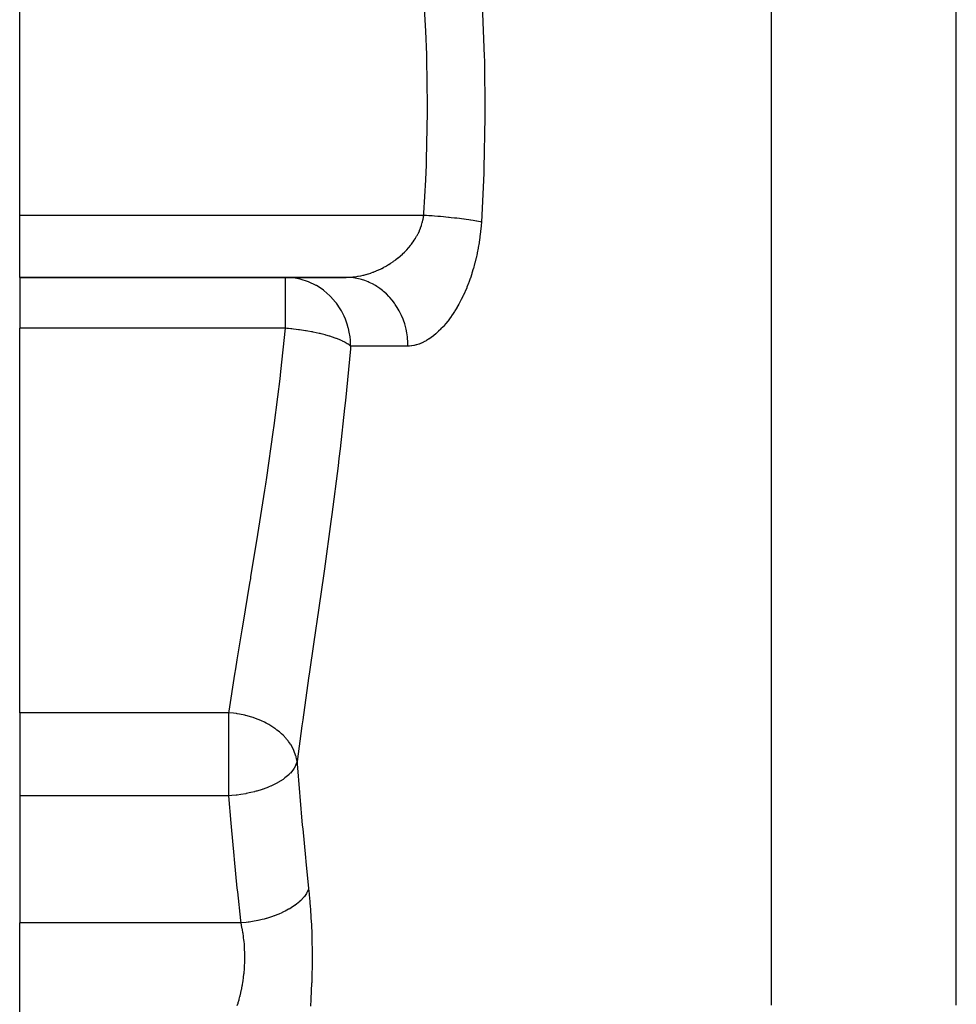
# Model space of a CAD drawing. Extents: x 24 to 1311, y -772 to 196.
# Drawn here: x 394 to 448, y -576 to -519 of the extents above; entities that cross this region are included whole.
import ezdxf

# ---------------------------------------------------------------- set-up
doc = ezdxf.new("R2010")
doc.units = 0
doc.linetypes.add('DASHED', pattern=[11.05, 8.7, -2.35])
doc.layers.get('0').update_dxf_attribs({"linetype": 'CONTINUOUS'})
doc.layers.add('NEVIDI', color=4, linetype='DASHED')

msp = doc.modelspace()

# ---------------------------------------------------------------- linework, layer by layer
at = {"color": 2}
for p, q in [((394, -530.393443), (394, -517.606557)), ((394, -534), (394, -530.393443)), ((394, -534), (412.986988, -534)), ((412.986988, -534), (394, -534)), ((394, -534), (394, -536.962963)), ((409.815761, -534.017657), (409.460426, -534)), ((409.460426, -534.004522), (409.460426, -534)), ((409.5, -534.001012), (409.5, -534.00633)), ((409.5, -534.001012), (409.5, -534.00633)), ((409.825201, -534.01861), (409.815761, -534.017657)), ((410.018276, -534.043661), (409.825201, -534.01861)), ((394, -559.339221), (394, -536.962963)), ((409.5, -540.002776), (409.5, -540.007017)), ((409.5, -540.002776), (409.5, -540.007017)), ((394, -559.339221), (394, -564.166359)), ((394, -564.166359), (394, -571.57138)), ((394, -576.821962), (394, -571.57138))]:
    msp.add_line(p, q, dxfattribs=at)
at = {"layer": 'NEVIDI', "color": 7, "linetype": 'CONTINUOUS'}
for p, q in [((437.73552, -576.359453), (437.73552, -462)), ((448.474958, -576.359453), (448.474958, -462)), ((417.616999, -519.666851), (417.546492, -518.347821)), ((420.902859, -518.141242), (421.020385, -521.12809)), ((417.670311, -521.031274), (417.616999, -519.666851)), ((417.678306, -521.294677), (417.670311, -521.031274)), ((417.717414, -523.999977), (417.678306, -521.294677)), ((421.020385, -521.12809), (421.027318, -521.408975)), ((421.027318, -521.408975), (421.056974, -524.395932)), ((417.716662, -524.372803), (417.717345, -524.111198)), ((417.717345, -524.111198), (417.717414, -523.999977)), ((417.663001, -527.187286), (417.716662, -524.372803)), ((421.055613, -524.676703), (420.997084, -527.662291)), ((421.056974, -524.395932), (421.055613, -524.676703)), ((417.616897, -528.333148), (417.653672, -527.449969)), ((417.653672, -527.449969), (417.663001, -527.187286)), ((420.997084, -527.662291), (420.98745, -527.943018)), ((420.98745, -527.943018), (420.850139, -530.786885)), ((417.507695, -530.260737), (417.616897, -528.333148)), ((417.498718, -530.393443), (394, -530.393443)), ((417.459734, -530.62624), (417.484741, -530.489889)), ((417.484741, -530.489889), (417.488101, -530.46852)), ((417.488101, -530.46852), (417.498718, -530.393443)), ((417.498717, -530.393447), (417.507695, -530.260737)), ((417.651508, -530.403479), (417.498717, -530.393447)), ((417.793429, -530.413316), (417.651508, -530.403479)), ((417.961977, -530.42565), (417.793429, -530.413316)), ((417.983849, -530.427303), (417.961977, -530.42565)), ((417.989098, -530.427701), (417.983849, -530.427303)), ((418.129794, -530.438641), (417.989098, -530.427701)), ((418.32315, -530.454504), (418.129794, -530.438641)), ((418.461627, -530.46647), (418.32315, -530.454504)), ((418.482919, -530.468356), (418.461627, -530.46647)), ((418.651298, -530.483706), (418.482919, -530.468356)), ((418.786618, -530.496621), (418.651298, -530.483706)), ((418.945689, -530.512485), (418.786618, -530.496621)), ((418.966018, -530.514567), (418.945689, -530.512485)), ((418.97112, -530.515092), (418.966018, -530.514567)), ((419.102223, -530.528848), (418.97112, -530.515092)), ((419.28034, -530.548427), (419.102223, -530.528848)), ((419.406358, -530.562936), (419.28034, -530.548427)), ((419.425618, -530.565204), (419.406358, -530.562936)), ((419.576747, -530.583485), (419.425618, -530.565204)), ((417.256717, -531.268133), (417.311503, -531.132986)), ((417.311503, -531.132986), (417.313596, -531.127477)), ((417.313596, -531.127477), (417.319101, -531.112852)), ((417.319101, -531.112852), (417.367045, -530.975651)), ((417.367045, -530.975651), (417.373621, -530.955212)), ((417.373621, -530.955212), (417.414533, -530.816109)), ((417.414533, -530.816109), (417.420063, -530.79537)), ((417.420063, -530.79537), (417.453843, -530.654188)), ((417.453843, -530.654188), (417.458305, -530.633137)), ((417.458305, -530.633137), (417.459734, -530.62624)), ((419.696729, -530.598641), (419.576747, -530.583485)), ((419.83611, -530.617017), (419.696729, -530.598641)), ((419.853871, -530.619421), (419.83611, -530.617017)), ((419.858058, -530.61999), (419.853871, -530.619421)), ((419.971262, -530.635694), (419.858058, -530.61999)), ((420.122509, -530.657706), (419.971262, -530.635694)), ((420.228074, -530.673844), (420.122509, -530.657706)), ((420.243882, -530.67632), (420.228074, -530.673844)), ((420.368012, -530.696346), (420.243882, -530.67632)), ((420.465125, -530.712798), (420.368012, -530.696346)), ((420.575795, -530.7325), (420.465125, -530.712798)), ((420.589582, -530.735033), (420.575795, -530.7325)), ((420.593052, -530.735673), (420.589582, -530.735033)), ((420.68085, -530.752284), (420.593052, -530.735673)), ((420.795645, -530.77533), (420.68085, -530.752284)), ((420.850139, -530.786885), (420.795645, -530.77533)), ((420.833643, -531.022365), (420.807751, -531.30842)), ((420.836945, -530.979791), (420.833643, -531.022365)), ((420.850139, -530.786885), (420.836945, -530.979791)), ((417.023884, -531.719742), (417.087737, -531.61006)), ((417.087737, -531.61006), (417.098101, -531.591433)), ((417.098101, -531.591433), (417.108668, -531.572185)), ((417.108668, -531.572185), (417.176911, -531.440857)), ((417.176911, -531.440857), (417.186501, -531.421315)), ((417.186501, -531.421315), (417.248057, -531.2881)), ((417.248057, -531.2881), (417.256717, -531.268133)), ((420.765201, -531.67364), (420.72558, -531.951475)), ((420.770568, -531.632223), (420.765201, -531.67364)), ((420.803409, -531.350366), (420.770568, -531.632223)), ((420.807751, -531.30842), (420.803409, -531.350366)), ((416.513598, -532.395151), (416.612173, -532.284694)), ((416.612173, -532.284694), (416.626429, -532.268096)), ((416.626429, -532.268096), (416.720497, -532.1542)), ((416.720497, -532.1542), (416.734101, -532.137055)), ((416.734101, -532.137055), (416.78901, -532.065965)), ((416.78901, -532.065965), (416.823463, -532.019707)), ((416.823463, -532.019707), (416.836327, -532.002088)), ((416.836327, -532.002088), (416.920869, -531.881155)), ((416.920869, -531.881155), (416.933007, -531.863002)), ((416.933007, -531.863002), (417.012507, -531.738446)), ((417.012507, -531.738446), (417.023884, -531.719742)), ((420.673003, -532.266154), (420.66569, -532.306349)), ((420.719233, -531.992242), (420.673003, -532.266154)), ((420.72558, -531.951475), (420.719233, -531.992242)), ((416.017681, -532.860815), (416.130467, -532.76601)), ((416.130467, -532.76601), (416.147023, -532.751606)), ((416.147023, -532.751606), (416.256995, -532.652522)), ((416.256995, -532.652522), (416.273163, -532.637434)), ((416.273163, -532.637434), (416.38011, -532.533989)), ((416.38011, -532.533989), (416.395754, -532.518302)), ((416.395754, -532.518302), (416.425668, -532.487886)), ((416.425668, -532.487886), (416.498702, -532.411225)), ((416.498702, -532.411225), (416.513598, -532.395151)), ((420.604755, -532.61589), (420.545699, -532.88189)), ((420.613053, -532.576094), (420.604755, -532.61589)), ((420.66569, -532.306349), (420.613053, -532.576094)), ((415.053574, -533.483086), (415.164358, -533.426011)), ((415.164358, -533.426011), (415.183206, -533.415969)), ((415.183206, -533.415969), (415.31006, -533.345805)), ((415.31006, -533.345805), (415.328662, -533.33513)), ((415.328662, -533.33513), (415.45348, -533.260867)), ((415.45348, -533.260867), (415.471787, -533.24958)), ((415.471787, -533.24958), (415.546531, -533.202418)), ((415.546531, -533.202418), (415.594339, -533.171321)), ((415.594339, -533.171321), (415.612396, -533.159382)), ((415.612396, -533.159382), (415.732605, -533.077103)), ((415.732605, -533.077103), (415.750215, -533.064629)), ((415.750215, -533.064629), (415.868127, -532.978197)), ((415.868127, -532.978197), (415.885479, -532.965036)), ((415.885479, -532.965036), (416.000793, -532.874531)), ((416.000793, -532.874531), (416.007945, -532.868737)), ((416.007945, -532.868737), (416.017681, -532.860815)), ((420.461059, -533.221305), (420.390208, -533.476858)), ((420.471144, -533.183004), (420.461059, -533.221305)), ((420.536491, -532.920965), (420.471144, -533.183004)), ((420.545699, -532.88189), (420.536491, -532.920965)), ((409.460426, -536.962963), (409.460426, -534.004522)), ((412.986983, -534), (413.072352, -533.999054)), ((413.126682, -534.003021), (412.986988, -534)), ((413.072352, -533.999054), (413.091329, -533.998589)), ((413.091329, -533.998589), (413.220155, -533.993003)), ((413.32435, -534.017649), (413.126682, -534.003021)), ((413.220155, -533.993003), (413.239272, -533.991817)), ((413.239272, -533.991817), (413.368793, -533.981387)), ((413.368793, -533.981387), (413.388127, -533.979475)), ((413.388127, -533.979475), (413.496685, -533.967052)), ((413.496685, -533.967052), (413.518326, -533.964235)), ((413.518326, -533.964235), (413.537768, -533.961609)), ((413.537768, -533.961609), (413.66868, -533.941591)), ((413.66868, -533.941591), (413.688228, -533.938256)), ((413.688228, -533.938256), (413.81989, -533.913462)), ((413.81989, -533.913462), (413.839525, -533.909417)), ((413.839525, -533.909417), (413.971554, -533.879892)), ((413.971554, -533.879892), (413.991048, -533.875189)), ((413.991048, -533.875189), (414.017836, -533.868584)), ((414.017836, -533.868584), (414.12265, -533.841141)), ((414.12265, -533.841141), (414.142189, -533.835743)), ((414.142189, -533.835743), (414.273374, -533.797209)), ((414.273374, -533.797209), (414.292733, -533.791183)), ((414.292733, -533.791183), (414.423461, -533.748193)), ((414.423461, -533.748193), (414.442866, -533.74147)), ((414.442866, -533.74147), (414.540211, -533.706404)), ((414.540211, -533.706404), (414.573039, -533.694071)), ((414.573039, -533.694071), (414.592248, -533.686735)), ((414.592248, -533.686735), (414.721941, -533.634859)), ((414.721941, -533.634859), (414.741072, -533.626858)), ((414.741072, -533.626858), (414.870158, -533.570487)), ((414.870158, -533.570487), (414.889213, -533.56181)), ((414.889213, -533.56181), (415.0177, -533.500868)), ((415.0177, -533.500868), (415.036642, -533.491521)), ((415.036642, -533.491521), (415.053574, -533.483086)), ((420.291919, -533.798606), (420.211355, -534.039505)), ((420.303478, -533.762472), (420.291919, -533.798606)), ((420.379282, -533.514358), (420.303478, -533.762472)), ((420.390208, -533.476858), (420.379282, -533.514358)), ((410.317098, -534.103749), (410.018276, -534.043661)), ((410.321213, -534.104762), (410.317098, -534.103749)), ((410.799463, -534.258547), (410.321213, -534.104762)), ((410.802933, -534.259935), (410.799463, -534.258547)), ((411.250234, -534.475221), (410.802933, -534.259935)), ((411.264679, -534.483451), (411.250234, -534.475221)), ((411.587972, -534.691349), (411.264679, -534.483451)), ((413.404946, -534.027121), (413.32435, -534.017649)), ((413.604626, -534.059466), (413.404946, -534.027121)), ((413.800438, -534.103726), (413.604626, -534.059466)), ((413.877444, -534.124625), (413.800438, -534.103726)), ((414.071558, -534.186342), (413.877444, -534.124625)), ((414.261945, -534.259955), (414.071558, -534.186342)), ((414.334053, -534.291374), (414.261945, -534.259955)), ((414.519212, -534.381436), (414.334053, -534.291374)), ((414.700343, -534.48342), (414.519212, -534.381436)), ((414.766597, -534.524388), (414.700343, -534.48342)), ((414.939355, -534.641156), (414.766597, -534.524388)), ((420.011484, -534.569466), (419.997922, -534.602518)), ((420.101046, -534.342511), (420.011484, -534.569466)), ((420.114004, -534.308343), (420.101046, -534.342511)), ((420.199104, -534.074592), (420.114004, -534.308343)), ((420.211355, -534.039505), (420.199104, -534.074592)), ((411.665988, -534.748876), (411.587972, -534.691349)), ((411.693952, -534.770257), (411.665988, -534.748876)), ((412.040115, -535.072316), (411.693952, -534.770257)), ((412.083027, -535.11519), (412.040115, -535.072316)), ((412.367927, -535.438089), (412.083027, -535.11519)), ((415.108025, -534.770234), (414.939355, -534.641156)), ((415.167477, -534.819616), (415.108025, -534.770234)), ((415.324451, -534.960757), (415.167477, -534.819616)), ((415.477563, -535.115217), (415.324451, -534.960757)), ((415.529247, -535.171573), (415.477563, -535.115217)), ((419.777135, -535.099106), (419.675504, -535.30501)), ((419.791941, -535.06802), (419.777135, -535.099106)), ((419.889864, -534.854795), (419.791941, -535.06802)), ((419.904128, -534.822565), (419.889864, -534.854795)), ((419.997922, -534.602518), (419.904128, -534.822565)), ((412.424902, -535.512044), (412.367927, -535.438089)), ((412.646116, -535.838701), (412.424902, -535.512044)), ((415.667818, -535.334644), (415.529247, -535.171573)), ((415.802264, -535.512134), (415.667818, -535.334644)), ((415.845585, -535.574051), (415.802264, -535.512134)), ((415.963464, -535.75638), (415.845585, -535.574051)), ((419.540138, -535.5606), (419.433124, -535.7491)), ((419.555759, -535.532121), (419.540138, -535.5606)), ((419.660159, -535.335016), (419.555759, -535.532121)), ((419.675504, -535.30501), (419.660159, -535.335016)), ((412.713475, -535.953767), (412.646116, -535.838701)), ((412.872585, -536.267012), (412.713475, -535.953767)), ((412.943394, -536.432124), (412.872585, -536.267012)), ((416.076178, -535.953646), (415.963464, -535.75638)), ((416.110957, -536.020079), (416.076178, -535.953646)), ((416.205888, -536.218212), (416.110957, -536.020079)), ((416.294595, -536.432151), (416.205888, -536.218212)), ((419.162755, -536.179018), (419.048698, -536.342632)), ((419.179445, -536.15424), (419.162755, -536.179018)), ((419.291304, -535.982385), (419.179445, -536.15424)), ((419.307661, -535.956383), (419.291304, -535.982385)), ((419.4171, -535.77637), (419.307661, -535.956383)), ((419.433124, -535.7491), (419.4171, -535.77637)), ((413.046186, -536.716597), (412.943394, -536.432124)), ((413.110687, -536.938811), (413.046186, -536.716597)), ((416.320387, -536.501289), (416.294595, -536.432151)), ((416.390736, -536.711794), (416.320387, -536.501289)), ((416.453477, -536.938903), (416.390736, -536.711794)), ((418.642114, -536.851859), (418.624185, -536.871863)), ((418.762047, -536.712917), (418.642114, -536.851859)), ((418.779678, -536.691726), (418.762047, -536.712917)), ((418.898056, -536.544201), (418.779678, -536.691726)), ((418.915395, -536.521809), (418.898056, -536.544201)), ((419.031609, -536.366311), (418.915395, -536.521809)), ((419.048698, -536.342632), (419.031609, -536.366311)), ((409.460426, -536.962963), (394, -536.962963)), ((409.189393, -539.489198), (409.460426, -536.962963)), ((409.531248, -536.969174), (409.460426, -536.962963)), ((409.643485, -536.97969), (409.531248, -536.969174)), ((409.772888, -536.992839), (409.643485, -536.97969)), ((409.79396, -536.995084), (409.772888, -536.992839)), ((409.830375, -536.999033), (409.79396, -536.995084)), ((409.920684, -537.009206), (409.830375, -536.999033)), ((410.088989, -537.029619), (409.920684, -537.009206)), ((410.215192, -537.046187), (410.088989, -537.029619)), ((410.231602, -537.048422), (410.215192, -537.046187)), ((410.251115, -537.051103), (410.231602, -537.048422)), ((410.280995, -537.05526), (410.251115, -537.051103)), ((410.501821, -537.087933), (410.280995, -537.05526)), ((410.627863, -537.10816), (410.501821, -537.087933)), ((410.662824, -537.113979), (410.627863, -537.10816)), ((410.759955, -537.130634), (410.662824, -537.113979)), ((410.964051, -537.168032), (410.759955, -537.130634)), ((411.027231, -537.180293), (410.964051, -537.168032)), ((411.060829, -537.186949), (411.027231, -537.180293)), ((411.071511, -537.189085), (411.060829, -537.186949)), ((411.408684, -537.261746), (411.071511, -537.189085)), ((411.440609, -537.269181), (411.408684, -537.261746)), ((411.47522, -537.277356), (411.440609, -537.269181)), ((411.533184, -537.29132), (411.47522, -537.277356)), ((411.768025, -537.351625), (411.533184, -537.29132)), ((411.797831, -537.359735), (411.768025, -537.351625)), ((412.016506, -537.422735), (411.797831, -537.359735)), ((412.0384, -537.429404), (412.016506, -537.422735)), ((412.101124, -537.448908), (412.0384, -537.429404)), ((413.118979, -536.971182), (413.110687, -536.938811)), ((413.166194, -537.181267), (413.118979, -536.971182)), ((413.212269, -537.464503), (413.166194, -537.181267)), ((416.470268, -537.009299), (416.453477, -536.938903)), ((416.514742, -537.228293), (416.470268, -537.009299)), ((416.549924, -537.464517), (416.514742, -537.228293)), ((418.06431, -537.402739), (417.941123, -537.496383)), ((418.082599, -537.388147), (418.06431, -537.402739)), ((418.091192, -537.38123), (418.082599, -537.388147)), ((418.205325, -537.28557), (418.091192, -537.38123)), ((418.223422, -537.26975), (418.205325, -537.28557)), ((418.345599, -537.158195), (418.223422, -537.26975)), ((418.363619, -537.141033), (418.345599, -537.158195)), ((418.485295, -537.020282), (418.363619, -537.141033)), ((418.503232, -537.001758), (418.485295, -537.020282)), ((418.624185, -536.871863), (418.503232, -537.001758)), ((412.128431, -537.457588), (412.101124, -537.448908)), ((412.404139, -537.552471), (412.128431, -537.457588)), ((412.428635, -537.561617), (412.404139, -537.552471)), ((412.431096, -537.562543), (412.428635, -537.561617)), ((412.67348, -537.661076), (412.431096, -537.562543)), ((412.69497, -537.670612), (412.67348, -537.661076)), ((412.755195, -537.698164), (412.69497, -537.670612)), ((412.778458, -537.709155), (412.755195, -537.698164)), ((412.906373, -537.773614), (412.778458, -537.709155)), ((412.924573, -537.783414), (412.906373, -537.773614)), ((413.055843, -537.86006), (412.924573, -537.783414)), ((413.099865, -537.888646), (413.055843, -537.86006)), ((413.114656, -537.898656), (413.099865, -537.888646)), ((413.24635, -538.000001), (413.114656, -537.898656)), ((413.232241, -537.654996), (413.212269, -537.464503)), ((413.246349, -538), (413.232241, -537.654996)), ((413.246349, -538), (413.233146, -538.151744)), ((416.582286, -538), (413.246349, -538)), ((416.557909, -537.534995), (416.549924, -537.464517)), ((416.575737, -537.758683), (416.557909, -537.534995)), ((416.582286, -538), (416.575737, -537.758683)), ((416.645063, -537.99886), (416.582286, -538)), ((416.663012, -537.998114), (416.645063, -537.99886)), ((416.78478, -537.988197), (416.663012, -537.998114)), ((416.802821, -537.986013), (416.78478, -537.988197)), ((416.925308, -537.966389), (416.802821, -537.986013)), ((416.943456, -537.962776), (416.925308, -537.966389)), ((417.066643, -537.933517), (416.943456, -537.962776)), ((417.084913, -537.928481), (417.066643, -537.933517)), ((417.208716, -537.889671), (417.084913, -537.928481)), ((417.227185, -537.883185), (417.208716, -537.889671)), ((417.351659, -537.834797), (417.227185, -537.883185)), ((417.370239, -537.82688), (417.351659, -537.834797)), ((417.495041, -537.769069), (417.370239, -537.82688)), ((417.513611, -537.75978), (417.495041, -537.769069)), ((417.638212, -537.692823), (417.513611, -537.75978)), ((417.656603, -537.682258), (417.638212, -537.692823)), ((417.780688, -537.606381), (417.656603, -537.682258)), ((417.79912, -537.594427), (417.780688, -537.606381)), ((417.922866, -537.50958), (417.79912, -537.594427)), ((417.941123, -537.496383), (417.922866, -537.50958)), ((413.233146, -538.151744), (412.94482, -541.170226)), ((409.141625, -539.898319), (409.189393, -539.489198)), ((409.014143, -540.949764), (409.141625, -539.898319)), ((408.798451, -542.618901), (409.014143, -540.949764)), ((412.94482, -541.170226), (412.898828, -541.610414)), ((412.898828, -541.610414), (412.634568, -543.985516)), ((408.368928, -545.651292), (408.744919, -543.01551)), ((408.744919, -543.01551), (408.798451, -542.618901)), ((412.634568, -543.985516), (412.569545, -544.536793)), ((412.569545, -544.536793), (412.518323, -544.963419)), ((412.518323, -544.963419), (412.15933, -547.799729)), ((408.257505, -546.392048), (408.311236, -546.036755)), ((408.311236, -546.036755), (408.368928, -545.651292)), ((407.914361, -548.591018), (408.257505, -546.392048)), ((412.104507, -548.213458), (411.727303, -550.961101)), ((412.15933, -547.799729), (412.104507, -548.213458)), ((407.854584, -548.963899), (407.914361, -548.591018)), ((407.449641, -551.436798), (407.854584, -548.963899)), ((411.727303, -550.961101), (411.670722, -551.361417)), ((407.389704, -551.797337), (407.435849, -551.519845)), ((407.435849, -551.519845), (407.449641, -551.436798)), ((411.670722, -551.361417), (411.287475, -554.021659)), ((406.99248, -554.176336), (407.389704, -551.797337)), ((411.287475, -554.021659), (411.230841, -554.40972)), ((406.648157, -556.262456), (406.935314, -554.519564)), ((406.935314, -554.519564), (406.99248, -554.176336)), ((411.230841, -554.40972), (410.898983, -556.678311)), ((406.565041, -556.776384), (406.648157, -556.262456)), ((406.512942, -557.101678), (406.565041, -556.776384)), ((410.898983, -556.678311), (410.8577, -556.961425)), ((406.184599, -559.236305), (406.512942, -557.101678)), ((410.804111, -557.329777), (410.458245, -559.749872)), ((410.8577, -556.961425), (410.804111, -557.329777)), ((406.169521, -559.339221), (394, -559.339221)), ((406.169521, -559.339221), (406.184599, -559.236305)), ((406.429021, -559.362812), (406.169521, -559.339221)), ((406.169521, -562.166359), (406.169521, -559.339221)), ((406.604343, -559.385583), (406.429021, -559.362812)), ((406.647191, -559.391993), (406.604343, -559.385583)), ((406.78682, -559.415208), (406.647191, -559.391993)), ((407.097254, -559.47986), (406.78682, -559.415208)), ((407.138987, -559.489956), (407.097254, -559.47986)), ((407.146196, -559.491735), (407.138987, -559.489956)), ((407.506859, -559.594013), (407.146196, -559.491735)), ((407.575225, -559.616452), (407.506859, -559.594013)), ((407.615517, -559.630152), (407.575225, -559.616452)), ((407.869045, -559.724779), (407.615517, -559.630152)), ((408.031115, -559.793302), (407.869045, -559.724779)), ((410.458245, -559.749872), (410.409697, -560.098936)), ((408.069205, -559.810372), (408.031115, -559.793302)), ((408.233117, -559.888267), (408.069205, -559.810372)), ((408.333314, -559.939622), (408.233117, -559.888267)), ((408.457643, -560.007581), (408.333314, -559.939622)), ((408.492672, -560.027619), (408.457643, -560.007581)), ((408.599826, -560.091491), (408.492672, -560.027619)), ((408.848081, -560.25591), (408.599826, -560.091491)), ((408.879733, -560.278709), (408.848081, -560.25591)), ((408.964914, -560.342365), (408.879733, -560.278709)), ((409.108198, -560.457708), (408.964914, -560.342365)), ((410.409697, -560.098936), (410.133331, -562.166359)), ((409.196253, -560.534386), (409.108198, -560.457708)), ((409.224023, -560.559585), (409.196253, -560.534386)), ((409.316784, -560.647657), (409.224023, -560.559585)), ((409.496684, -560.8386), (409.316784, -560.647657)), ((409.520114, -560.865794), (409.496684, -560.8386)), ((409.606919, -560.972213), (409.520114, -560.865794)), ((409.637817, -561.012505), (409.606919, -560.972213)), ((409.744638, -561.163758), (409.637817, -561.012505)), ((409.763357, -561.192507), (409.744638, -561.163758)), ((409.903741, -561.437919), (409.763357, -561.192507)), ((409.92876, -561.489005), (409.903741, -561.437919)), ((409.93622, -561.50482), (409.92876, -561.489005)), ((409.949937, -561.534669), (409.93622, -561.50482)), ((410.068331, -561.85623), (409.949937, -561.534669)), ((410.076829, -561.886708), (410.068331, -561.85623)), ((410.084324, -561.915082), (410.076829, -561.886708)), ((410.105526, -562.005405), (410.084324, -561.915082)), ((410.133332, -562.166361), (410.105526, -562.005405)), ((406.169521, -564.166359), (406.169521, -562.166359)), ((409.969489, -562.554659), (409.889279, -562.672757)), ((410.044612, -562.417315), (409.969489, -562.554659)), ((410.045746, -562.414933), (410.044612, -562.417315)), ((410.050117, -562.405642), (410.045746, -562.414933)), ((410.107741, -562.259146), (410.050117, -562.405642)), ((410.133331, -562.166362), (410.107741, -562.259146)), ((410.133331, -562.166359), (410.14396, -562.309454)), ((410.14396, -562.309454), (410.274966, -563.983251)), ((409.315397, -563.21252), (409.019392, -563.399303)), ((409.354282, -563.184858), (409.315397, -563.21252)), ((409.368258, -563.174707), (409.354282, -563.184858)), ((409.429722, -563.128662), (409.368258, -563.174707)), ((409.649234, -562.941576), (409.429722, -563.128662)), ((409.660576, -562.930721), (409.649234, -562.941576)), ((409.729958, -562.861039), (409.660576, -562.930721)), ((409.744447, -562.845703), (409.729958, -562.861039)), ((409.880738, -562.684175), (409.744447, -562.845703)), ((409.889279, -562.672757), (409.880738, -562.684175)), ((408.147814, -563.78732), (408.095652, -563.805039)), ((408.167899, -563.780358), (408.147814, -563.78732)), ((408.466802, -563.667039), (408.167899, -563.780358)), ((408.494207, -563.655676), (408.466802, -563.667039)), ((408.596726, -563.611587), (408.494207, -563.655676)), ((408.615031, -563.603443), (408.596726, -563.611587)), ((408.878062, -563.476367), (408.615031, -563.603443)), ((409.001294, -563.409557), (408.878062, -563.476367)), ((409.01761, -563.400318), (409.001294, -563.409557)), ((409.019392, -563.399303), (409.01761, -563.400318)), ((406.169521, -564.166359), (394, -564.166359)), ((406.345085, -564.154123), (406.169521, -564.166359)), ((406.299946, -565.759068), (406.169521, -564.166359)), ((406.597111, -564.129763), (406.345085, -564.154123)), ((406.620809, -564.127057), (406.597111, -564.129763)), ((406.643789, -564.124366), (406.620809, -564.127057)), ((406.862742, -564.095299), (406.643789, -564.124366)), ((407.143227, -564.048807), (406.862742, -564.095299)), ((407.15084, -564.047396), (407.143227, -564.048807)), ((407.173177, -564.043212), (407.15084, -564.047396)), ((407.440178, -563.987755), (407.173177, -564.043212)), ((407.662818, -563.933495), (407.440178, -563.987755)), ((407.684349, -563.927841), (407.662818, -563.933495)), ((407.756208, -563.908438), (407.684349, -563.927841)), ((407.788072, -563.899566), (407.756208, -563.908438)), ((408.095652, -563.805039), (407.788072, -563.899566)), ((410.274966, -563.983251), (410.293515, -564.20823)), ((410.293515, -564.20823), (410.438149, -565.877816)), ((406.319255, -565.98331), (406.299946, -565.759068)), ((406.470476, -567.653708), (406.319255, -565.98331)), ((410.438149, -565.877816), (410.458524, -566.102155)), ((410.458524, -566.102155), (410.616797, -567.767709)), ((406.491768, -567.877925), (406.470476, -567.653708)), ((410.616797, -567.767709), (410.63893, -567.990734)), ((406.657428, -569.544463), (406.491768, -567.877925)), ((410.63893, -567.990734), (410.802189, -569.57138)), ((406.68061, -569.767675), (406.657428, -569.544463)), ((406.860623, -571.429503), (406.68061, -569.767675)), ((410.506924, -570.084616), (410.350469, -570.25394)), ((410.523772, -570.064116), (410.506924, -570.084616)), ((410.532651, -570.053091), (410.523772, -570.064116)), ((410.557564, -570.021279), (410.532651, -570.053091)), ((410.675857, -569.84694), (410.557564, -570.021279)), ((410.700304, -569.804105), (410.675857, -569.84694)), ((410.706503, -569.792717), (410.700304, -569.804105)), ((410.712116, -569.782198), (410.706503, -569.792717)), ((410.790559, -569.605329), (410.712116, -569.782198)), ((410.80219, -569.571378), (410.790559, -569.605329)), ((410.802189, -569.57138), (410.833817, -569.881096)), ((410.833817, -569.881096), (410.839164, -569.936444)), ((410.839164, -569.936444), (410.873245, -570.314107)), ((409.988892, -570.554832), (409.791159, -570.686843)), ((410.002706, -570.544911), (409.988892, -570.554832)), ((410.016725, -570.534737), (410.002706, -570.544911)), ((410.093772, -570.476853), (410.016725, -570.534737)), ((410.285292, -570.315787), (410.093772, -570.476853)), ((410.286165, -570.314986), (410.285292, -570.315787)), ((410.296728, -570.305236), (410.286165, -570.314986)), ((410.350469, -570.25394), (410.296728, -570.305236)), ((410.873245, -570.314107), (410.87801, -570.370863)), ((410.87801, -570.370863), (410.89898, -570.634863)), ((410.89898, -570.634863), (410.908071, -570.757623)), ((408.538262, -571.248064), (408.358469, -571.302127)), ((408.653861, -571.210456), (408.538262, -571.248064)), ((408.806946, -571.157011), (408.653861, -571.210456)), ((408.826582, -571.149842), (408.806946, -571.157011)), ((408.957981, -571.099942), (408.826582, -571.149842)), ((409.066027, -571.056281), (408.957981, -571.099942)), ((409.243426, -570.979029), (409.066027, -571.056281)), ((409.261337, -570.970819), (409.243426, -570.979029)), ((409.34786, -570.930035), (409.261337, -570.970819)), ((409.446943, -570.880911), (409.34786, -570.930035)), ((409.639528, -570.777224), (409.446943, -570.880911)), ((409.655654, -570.768003), (409.639528, -570.777224)), ((409.702457, -570.740731), (409.655654, -570.768003)), ((409.791159, -570.686843), (409.702457, -570.740731)), ((410.908071, -570.757623), (410.912224, -570.815653)), ((410.912224, -570.815653), (410.938114, -571.21133)), ((410.938114, -571.21133), (410.941643, -571.270799)), ((406.8766, -571.57138), (394, -571.57138)), ((406.8766, -571.57138), (406.860623, -571.429503)), ((407.162741, -571.541963), (406.8766, -571.571379)), ((406.9043, -571.698654), (406.8766, -571.571379)), ((406.910039, -571.726283), (406.9043, -571.698654)), ((406.944639, -571.903803), (406.910039, -571.726283)), ((407.290397, -571.525489), (407.162741, -571.541963)), ((407.333395, -571.519471), (407.290397, -571.525489)), ((407.355509, -571.516283), (407.333395, -571.519471)), ((407.634258, -571.470643), (407.355509, -571.516283)), ((407.759663, -571.446748), (407.634258, -571.470643)), ((407.843743, -571.429532), (407.759663, -571.446748)), ((407.865356, -571.424949), (407.843743, -571.429532)), ((408.094957, -571.372206), (407.865356, -571.424949)), ((408.216327, -571.341238), (408.094957, -571.372206)), ((408.337833, -571.308), (408.216327, -571.341238)), ((408.358469, -571.302127), (408.337833, -571.308)), ((410.941643, -571.270799), (410.963187, -571.675618)), ((410.963187, -571.675618), (410.966051, -571.736387)), ((410.966051, -571.736387), (410.983029, -572.150256)), ((406.946595, -571.914475), (406.944639, -571.903803)), ((406.951716, -571.942775), (406.946595, -571.914475)), ((406.984048, -572.135568), (406.951716, -571.942775)), ((406.988527, -572.164535), (406.984048, -572.135568)), ((407.016468, -572.36181), (406.988527, -572.164535)), ((407.019302, -572.383753), (407.016468, -572.36181)), ((407.020277, -572.391396), (407.019302, -572.383753)), ((407.043661, -572.593274), (407.020277, -572.391396)), ((410.983029, -572.150256), (410.985192, -572.212107)), ((410.985192, -572.212107), (410.997229, -572.628948)), ((407.046778, -572.623539), (407.043661, -572.593274)), ((407.065377, -572.82999), (407.046778, -572.623539)), ((407.067761, -572.860862), (407.065377, -572.82999)), ((407.069432, -572.883343), (407.067761, -572.860862)), ((407.08118, -573.069266), (407.069432, -572.883343)), ((410.997229, -572.628948), (410.998642, -572.690859)), ((410.998642, -572.690859), (411.005655, -573.108366)), ((407.082777, -573.100211), (407.08118, -573.069266)), ((407.090882, -573.308869), (407.082777, -573.100211)), ((407.091692, -573.339901), (407.090882, -573.308869)), ((407.09285, -573.393563), (407.091692, -573.339901)), ((407.094481, -573.548944), (407.09285, -573.393563)), ((411.005655, -573.108366), (411.006324, -573.170345)), ((411.006324, -573.170345), (411.008319, -573.588596)), ((407.068599, -574.270445), (407.08178, -574.061252)), ((407.08178, -574.061252), (407.083342, -574.030153)), ((407.083342, -574.030153), (407.088513, -573.907188)), ((407.088513, -573.907188), (407.091201, -573.820426)), ((407.091201, -573.820426), (407.09197, -573.789376)), ((407.09197, -573.789376), (407.0945, -573.579973)), ((407.0945, -573.579973), (407.094481, -573.548944)), ((411.005222, -574.069515), (411.0044, -574.131714)), ((411.008243, -573.65071), (411.005222, -574.069515)), ((411.008319, -573.588596), (411.008243, -573.65071)), ((407.021953, -574.738336), (407.04499, -574.53687)), ((407.04499, -574.53687), (407.048057, -574.506656)), ((407.048057, -574.506656), (407.056737, -574.415116)), ((407.056737, -574.415116), (407.066262, -574.301258)), ((407.066262, -574.301258), (407.068599, -574.270445)), ((410.994736, -574.613712), (410.981628, -575.031194)), ((410.996313, -574.551445), (410.994736, -574.613712)), ((411.0044, -574.131714), (410.996313, -574.551445)), ((406.917177, -575.3813), (406.948693, -575.216612)), ((406.948693, -575.216612), (406.953795, -575.188199)), ((406.953795, -575.188199), (406.986019, -574.994532)), ((406.986019, -574.994532), (406.990466, -574.965535)), ((406.990466, -574.965535), (406.998799, -574.909381)), ((406.998799, -574.909381), (407.018182, -574.767954)), ((407.018182, -574.767954), (407.021953, -574.738336)), ((410.979324, -575.092676), (410.961487, -575.502478)), ((410.981628, -575.031194), (410.979324, -575.092676)), ((406.809777, -575.844786), (406.815368, -575.823431)), ((406.815368, -575.823431), (406.816439, -575.819313)), ((406.816439, -575.819313), (406.859872, -575.643808)), ((406.859872, -575.643808), (406.866099, -575.617162)), ((406.866099, -575.617162), (406.906377, -575.434027)), ((406.906377, -575.434027), (406.912103, -575.406288)), ((406.912103, -575.406288), (406.917177, -575.3813)), ((410.9585, -575.562672), (410.936122, -575.964502)), ((410.961487, -575.502478), (410.9585, -575.562672)), ((406.648561, -576.373845), (406.697486, -576.228552)), ((406.697486, -576.228552), (406.699959, -576.220898)), ((406.699959, -576.220898), (406.707411, -576.197644)), ((406.707411, -576.197644), (406.756379, -576.037177)), ((406.756379, -576.037177), (406.763453, -576.012808)), ((406.763453, -576.012808), (406.809777, -575.844786)), ((410.93247, -576.023597), (410.905706, -576.417661)), ((410.936122, -575.964502), (410.93247, -576.023597))]:
    msp.add_line(p, q, dxfattribs=at)

doc.saveas('drawing.dxf')
